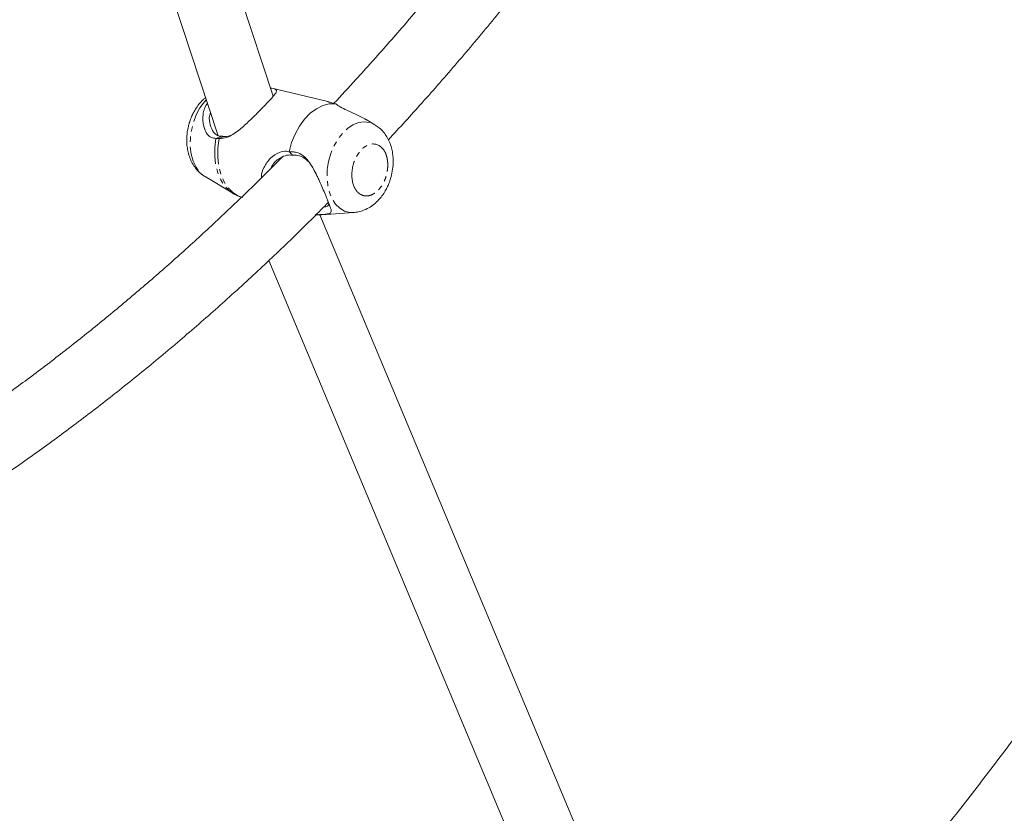
# Model space of a CAD drawing. Units: millimetres. Extents: x -3800 to 2600, y -4100 to 4100.
# Drawn here: x 129 to 373, y -2003 to -1807 of the extents above; entities that cross this region are included whole.
import ezdxf

# ---------------------------------------------------------------- set-up
doc = ezdxf.new("R2010")
doc.units = ezdxf.units.MM
doc.linetypes.add('PHANTOM', pattern=[12.7, 6.35, -1.27, 1.27, -1.27, 1.27, -1.27])

msp = doc.modelspace()

# ---------------------------------------------------------------- linework, layer by layer
at = {"color": 7, "linetype": 'Continuous', "lineweight": 15}
for p, q in [((191.77, -1825.56), (144.78, -1683.35)), ((129.59, -1688.36), (178.16, -1835.36)), ((205.25, -1826.93), (191.1, -1823.53)), ((207.23, -1827.49), (207.17, -1827.45)), ((216.94, -1832.67), (214.8, -1831.38)), ((179, -1835.52), (177.57, -1836.04)), ((174.87, -1845.5), (181.72, -1849.63)), ((202.72, -1854.92), (202.66, -1854.63)), ((272.99, -2021.34), (203.32, -1854.95)), ((203.73, -1854.93), (211.72, -1854.37)), ((190.7, -1866.22), (259.72, -2031.09))]:
    msp.add_line(p, q, dxfattribs=at)
at = {"color": 8, "linetype": 'PHANTOM', "lineweight": 0}
for p, q in [((179.55, -1835.53), (178.34, -1836.09)), ((203.73, -1854.93), (202.72, -1854.92))]:
    msp.add_line(p, q, dxfattribs=at)
at = {"color": 8, "linetype": 'PHANTOM', "lineweight": 0, "flags": 128}
for points in [[(175.21, -1826.41), (174.72, -1826.96), (173.63, -1828.49), (172.71, -1830.23), (171.99, -1832.12), (171.49, -1834.1), (171.24, -1836.11), (171.23, -1838.09), (171.47, -1839.97), (171.95, -1841.68), (172.66, -1843.19), (173.57, -1844.43), (174.66, -1845.36), (174.87, -1845.5)], [(211.82, -1854.36), (210.74, -1854.35), (209.44, -1854.01), (208.25, -1853.32), (207.2, -1852.3), (206.34, -1850.99), (205.68, -1849.43), (205.26, -1847.67), (205.08, -1845.76), (205.15, -1843.77), (205.47, -1841.76), (206.02, -1839.79), (206.79, -1837.94), (207.76, -1836.25), (208.89, -1834.78), (210.15, -1833.58), (211.49, -1832.69), (212.88, -1832.14), (214.27, -1831.94), (215.61, -1832.1), (216.86, -1832.62), (217.01, -1832.71)], [(177.57, -1836.04), (177.3, -1838.29), (177.29, -1840.5), (177.53, -1842.62), (178.03, -1844.58), (178.76, -1846.32), (179.71, -1847.81), (180.85, -1849.01), (181.72, -1849.63)], [(178.34, -1836.09), (178.05, -1838.4), (178.03, -1840.66), (178.27, -1842.83), (178.78, -1844.84), (179.52, -1846.62), (180.5, -1848.15), (181.67, -1849.36), (183, -1850.23), (184.26, -1850.68)]]:
    msp.add_lwpolyline(points, dxfattribs=at)
at = {"color": 7, "linetype": 'Continuous', "lineweight": 15, "flags": 128}
msp.add_lwpolyline([(195.67, -1839.32), (196.31, -1837.08), (197.18, -1834.95), (198.26, -1832.99), (199.53, -1831.27), (200.93, -1829.82), (202.44, -1828.68), (204.01, -1827.9), (205.6, -1827.48), (207.17, -1827.45)], dxfattribs=at)
at = {"color": 7, "linetype": 'Continuous', "lineweight": 15}
for points, knots in [([(296.64, -1707.56), (295.37, -1709.66), (291.92, -1715.37), (286.15, -1724.52), (279.33, -1735.01), (272.37, -1745.33), (265.28, -1755.5), (258.06, -1765.49), (250.71, -1775.31), (243.25, -1784.94), (235.66, -1794.38), (227.97, -1803.63), (220.16, -1812.68), (213.1, -1820.6), (208.61, -1825.41), (206.79, -1827.35)], [0, 0, 0, 0, 0.047219, 0.128274, 0.209455, 0.290752, 0.372154, 0.453653, 0.535241, 0.616911, 0.698656, 0.780473, 0.862355, 0.9443, 1, 1, 1, 1]), ([(220.26, -1836.39), (223.05, -1833.35), (228.8, -1827.09), (237.36, -1817.28), (245.98, -1807.05), (254.47, -1796.55), (262.84, -1785.81), (271.07, -1774.82), (278.89, -1763.97), (286.57, -1752.92), (293.85, -1742.06), (300.98, -1731.02), (306.57, -1722.11), (309.81, -1716.7), (310.86, -1714.95)], [0, 0, 0, 0, 0.08482, 0.17487, 0.265009, 0.355242, 0.445578, 0.536024, 0.626592, 0.707914, 0.798492, 0.879787, 0.961073, 1, 1, 1, 1]), ([(191.11, -1823.54), (191.2, -1823.56), (191.88, -1823.73), (192.54, -1823.96), (192.68, -1824.39), (192.23, -1825.08), (191.54, -1825.91), (190.58, -1826.93), (189.23, -1828.33), (187.7, -1829.89), (185.48, -1832.06), (183.5, -1833.84), (181.75, -1835.09), (180.15, -1835.99), (179, -1836.05), (178.34, -1836.09)], [0, 0, 0, 0, 0.0149431, 0.1037109, 0.2272401, 0.2891534, 0.3530239, 0.4526341, 0.4860478, 0.5825618, 0.6788172, 0.7879314, 0.8500853, 0.9142519, 1, 1, 1, 1]), ([(175.05, -1825.92), (174.85, -1826.08), (174.23, -1826.56), (173.37, -1827.54), (172.51, -1828.75), (171.88, -1829.9), (171.37, -1831.04), (171.01, -1832.06), (170.83, -1832.76), (170.76, -1833.03)], [0, 0, 0, 0, 0.091598, 0.288506, 0.470314, 0.623271, 0.750582, 0.903452, 1, 1, 1, 1]), ([(177.57, -1836.04), (177.19, -1836.01), (176.41, -1835.97), (175.27, -1834.93), (174.35, -1832.9), (174.22, -1830.58), (174.7, -1828.59), (175.22, -1827.69), (175.48, -1827.24)], [0, 0, 0, 0, 0.136892, 0.284218, 0.481155, 0.740978, 0.869356, 1, 1, 1, 1]), ([(207.17, -1827.45), (206.74, -1827.34), (205.83, -1827.11), (205.45, -1827), (205.24, -1826.94)], [0, 0, 0, 0, 0.474129, 1, 1, 1, 1]), ([(214.78, -1831.4), (213.91, -1830.92), (212.35, -1830.06), (210.04, -1829.11), (208.29, -1828.24), (207.58, -1827.74), (207.23, -1827.49)], [0, 0, 0, 0, 0.321108, 0.577192, 0.79203, 1, 1, 1, 1]), ([(179, -1835.52), (178.64, -1835.5), (177.91, -1835.46), (176.84, -1834.44), (176.09, -1832.72), (175.81, -1830.9), (176.16, -1829.89), (176.26, -1829.6)], [0, 0, 0, 0, 0.187961, 0.372757, 0.626382, 0.890709, 1, 1, 1, 1]), ([(170.76, -1833.03), (170.63, -1833.68), (170.44, -1834.6), (170.35, -1835.97), (170.34, -1837.12), (170.48, -1838.47), (170.76, -1839.84), (171.23, -1841.21), (171.88, -1842.52), (172.74, -1843.72), (173.73, -1844.74), (174.5, -1845.24), (174.87, -1845.48)], [0, 0, 0, 0, 0.1370822, 0.1917962, 0.2824559, 0.376052, 0.4762033, 0.5803352, 0.6871552, 0.79551, 0.9047499, 1, 1, 1, 1]), ([(221.05, -1845.14), (221.18, -1844.48), (221.37, -1843.56), (221.46, -1842.2), (221.47, -1841.04), (221.33, -1839.7), (221.05, -1838.33), (220.58, -1836.96), (219.93, -1835.65), (219.07, -1834.45), (218.11, -1833.45), (217.36, -1832.96), (217.03, -1832.75)], [0, 0, 0, 0, 0.138118, 0.193246, 0.28459, 0.378894, 0.479802, 0.584721, 0.692348, 0.801522, 0.911587, 1, 1, 1, 1]), ([(181.76, -1835.05), (181.23, -1835.27), (180.5, -1835.58), (179.76, -1835.54), (179.55, -1835.53)], [0, 0, 0, 0, 0.718457, 1, 1, 1, 1]), ([(188.9, -1845.74), (188.89, -1845.66), (188.76, -1844.79), (189.47, -1843.03), (190.95, -1840.87), (193.02, -1839.48), (194.68, -1839.14), (195.46, -1839.28), (195.67, -1839.32)], [0, 0, 0, 0, 0.022585, 0.251795, 0.511953, 0.760836, 0.934523, 1, 1, 1, 1]), ([(191.08, -1843.57), (191.31, -1843.12), (191.92, -1841.89), (193.62, -1840.67), (195.34, -1840.06), (196.23, -1840.16), (196.56, -1840.2)], [0, 0, 0, 0, 0.215644, 0.588502, 0.846743, 1, 1, 1, 1]), ([(195.74, -1839.35), (196.04, -1839.32), (196.33, -1839.32), (196.92, -1839.37), (197.21, -1839.42), (198.06, -1839.65), (198.58, -1839.91), (199.31, -1840.44), (199.54, -1840.64), (199.97, -1841.06), (200.17, -1841.29), (200.56, -1841.77), (200.75, -1842.03), (201.11, -1842.56), (201.28, -1842.83), (201.78, -1843.66), (202.08, -1844.24), (202.52, -1845.12), (202.67, -1845.42), (202.94, -1846.02), (203.08, -1846.32), (203.48, -1847.2), (203.73, -1847.79), (204.22, -1848.93), (204.45, -1849.48), (204.78, -1850.26), (204.88, -1850.51), (205.08, -1850.98), (205.17, -1851.21), (205.35, -1851.64), (205.43, -1851.84), (205.59, -1852.23), (205.66, -1852.41), (205.85, -1852.92), (205.95, -1853.21), (206.05, -1853.58), (206.08, -1853.7), (206.11, -1853.9), (206.11, -1853.99), (206.09, -1854.24), (206.04, -1854.36), (205.8, -1854.56), (205.62, -1854.63), (205.21, -1854.72), (205.05, -1854.74), (204.7, -1854.79), (204.5, -1854.81), (204.05, -1854.85), (203.81, -1854.87), (203.29, -1854.9), (203.01, -1854.91), (202.72, -1854.92)], [0, 0, 0, 0, 0.03125, 0.03125, 0.0625, 0.0625, 0.125, 0.125, 0.15625, 0.15625, 0.1875, 0.1875, 0.21875, 0.21875, 0.25, 0.25, 0.3125, 0.3125, 0.34375, 0.34375, 0.375, 0.375, 0.4375, 0.4375, 0.5, 0.5, 0.53125, 0.53125, 0.5625, 0.5625, 0.59375, 0.59375, 0.625, 0.625, 0.6875, 0.6875, 0.71875, 0.71875, 0.75, 0.75, 0.8125, 0.8125, 0.875, 0.875, 0.90625, 0.90625, 0.9375, 0.9375, 0.96875, 0.96875, 1, 1, 1, 1]), ([(196.56, -1840.2), (196.49, -1840.13), (196.42, -1840.05), (196.35, -1839.98), (196.28, -1839.91), (196.21, -1839.83), (196.14, -1839.76), (196.01, -1839.62), (195.88, -1839.48), (195.74, -1839.35)], [0, 0, 0, 0, 0.000474033, 0.000474033, 0.000474033, 0.000948066, 0.000948066, 0.000948066, 0.00184682, 0.00184682, 0.00184682, 0.00184682]), ([(196.56, -1840.2), (197.14, -1840.2), (198.31, -1840.21), (199.98, -1841.19), (201.01, -1842.32), (201.46, -1843.18), (201.54, -1843.32)], [0, 0, 0, 0, 0.280658, 0.57125, 0.928273, 1, 1, 1, 1]), ([(194.05, -1840.6), (192, -1842.66), (187.22, -1847.47), (179.61, -1854.76), (171.22, -1862.52), (162.75, -1870.04), (154.21, -1877.33), (145.58, -1884.37), (136.89, -1891.18), (128.13, -1897.74), (119.3, -1904.05), (110.42, -1910.1), (101.48, -1915.9), (92.49, -1921.44), (83.95, -1926.45), (78.4, -1929.48), (75.88, -1930.86)], [0, 0, 0, 0, 0.05493, 0.12829, 0.201696, 0.275148, 0.348644, 0.422187, 0.495775, 0.569411, 0.643096, 0.716831, 0.790619, 0.864463, 0.938365, 1, 1, 1, 1]), ([(211.87, -1854.35), (212.33, -1854.29), (213.3, -1854.16), (214.72, -1853.63), (216.1, -1852.84), (217.36, -1851.81), (218.44, -1850.63), (219.3, -1849.41), (219.93, -1848.26), (220.44, -1847.13), (220.8, -1846.11), (220.98, -1845.41), (221.05, -1845.14)], [0, 0, 0, 0, 0.103258, 0.219004, 0.337402, 0.457164, 0.574831, 0.683474, 0.774877, 0.850955, 0.942305, 1, 1, 1, 1]), ([(181.72, -1849.62), (181.77, -1849.65), (182.26, -1850), (183.01, -1850.34), (183.73, -1850.51), (183.93, -1850.56)], [0, 0, 0, 0, 0.07858, 0.746193, 1, 1, 1, 1]), ([(81.55, -1945.95), (83.2, -1945.08), (88.19, -1942.44), (96.46, -1937.69), (106.35, -1931.74), (116.2, -1925.46), (125.99, -1918.89), (135.73, -1912), (145.4, -1904.82), (154.99, -1897.34), (164.52, -1889.57), (173.96, -1881.51), (183.31, -1873.16), (192.57, -1864.52), (199.95, -1857.41), (204.19, -1853.09), (205.42, -1851.83)], [0, 0, 0, 0, 0.038271, 0.115371, 0.192552, 0.26981, 0.347143, 0.424547, 0.502018, 0.579555, 0.657157, 0.734821, 0.812548, 0.890337, 0.968189, 1, 1, 1, 1]), ([(205.11, -1851.01), (205.25, -1851.38), (205.56, -1852.19), (205.49, -1852.71), (205.09, -1852.91), (204.45, -1852.97), (204.28, -1852.99)], [0, 0, 0, 0, 0.272244, 0.607713, 0.899087, 1, 1, 1, 1]), ([(202.72, -1854.92), (202.64, -1854.93), (202.47, -1854.93), (202.29, -1854.93), (202.2, -1854.91), (202.18, -1854.91)], [0, 0, 0, 0, 0.4513512, 0.9027049, 1, 1, 1, 1]), ([(202.82, -1854.92), (203, -1854.94), (203.33, -1854.98), (203.65, -1854.92), (203.79, -1854.9)], [0, 0, 0, 0, 0.55999, 1, 1, 1, 1]), ([(435.37, -1896.04), (435.08, -1896.51), (432.09, -1901.43), (426.27, -1910.65), (417.9, -1923.67), (409.37, -1936.51), (400.72, -1949.18), (391.94, -1961.69), (383.04, -1974.01), (374.01, -1986.16), (364.86, -1998.11), (355.6, -2009.88), (346.22, -2021.44), (337.4, -2032.02), (331.67, -2038.65), (329.15, -2041.57)], [0, 0, 0, 0, 0.0089307, 0.0926351, 0.176425, 0.2602937, 0.344235, 0.4282435, 0.5123143, 0.596443, 0.6806258, 0.7648593, 0.8491406, 0.9334671, 1, 1, 1, 1]), ([(360.6, -2092.06), (362.48, -2089.98), (368.01, -2083.84), (377.05, -2073.37), (387.76, -2060.67), (398.32, -2047.71), (408.77, -2034.52), (419.07, -2021.08), (429.25, -2007.4), (439.28, -1993.49), (449.17, -1979.35), (458.92, -1964.98), (468.52, -1950.38), (477.19, -1936.82), (482.59, -1928.05), (484.9, -1924.28)], [0, 0, 0, 0, 0.0416792, 0.122909, 0.2041893, 0.2855225, 0.3669116, 0.44836, 0.5298716, 0.6114512, 0.6931041, 0.7748366, 0.8566559, 0.93857, 1, 1, 1, 1])]:
    msp.add_open_spline(points, degree=3, knots=knots, dxfattribs=at)
for points in [[(178.34, -1836.09), (178.05, -1836.05), (177.79, -1836.03), (177.57, -1836.04)], [(179.55, -1835.53), (179.34, -1835.51), (179.16, -1835.5), (179, -1835.52)], [(195.67, -1839.32), (195.69, -1839.33), (195.72, -1839.34), (195.74, -1839.35)]]:
    msp.add_open_spline(points, degree=3, dxfattribs=at)
at = {"color": 8, "linetype": 'PHANTOM', "lineweight": 0}
for points, knots in [([(211.74, -1847.9), (211.19, -1846.58), (211.07, -1844.88), (211.76, -1841.49), (212.54, -1839.93), (214.62, -1837.78), (215.84, -1837.27), (218.1, -1837.62), (219.05, -1838.47), (219.6, -1839.79)], [0, 0, 0, 0, 0.25, 0.25, 0.5, 0.5, 0.75, 0.75, 1, 1, 1, 1]), ([(211.74, -1847.9), (211.77, -1847.96), (211.82, -1848.08), (211.9, -1848.25), (211.99, -1848.42), (212.09, -1848.58), (212.24, -1848.83), (212.47, -1849.13), (212.79, -1849.46), (213.14, -1849.75), (213.65, -1850.06), (214.36, -1850.29), (215.26, -1850.29), (216.16, -1850.02), (217, -1849.53), (217.77, -1848.86), (218.47, -1848.02), (219.09, -1847), (219.6, -1845.81), (219.96, -1844.51), (220.1, -1843.4), (220.13, -1842.54), (220.1, -1841.92), (220.03, -1841.32), (219.93, -1840.83), (219.83, -1840.42), (219.72, -1840.1), (219.64, -1839.89), (219.6, -1839.79)], [0, 0, 0, 0, 0.011673, 0.023325, 0.034972, 0.046628, 0.058309, 0.089193, 0.120101, 0.152272, 0.184469, 0.250118, 0.315768, 0.380053, 0.441772, 0.500003, 0.558234, 0.619953, 0.684238, 0.749887, 0.815537, 0.847708, 0.879904, 0.910787, 0.941696, 0.961137, 0.980548, 1, 1, 1, 1])]:
    msp.add_open_spline(points, degree=3, knots=knots, dxfattribs=at)

doc.saveas('drawing.dxf')
